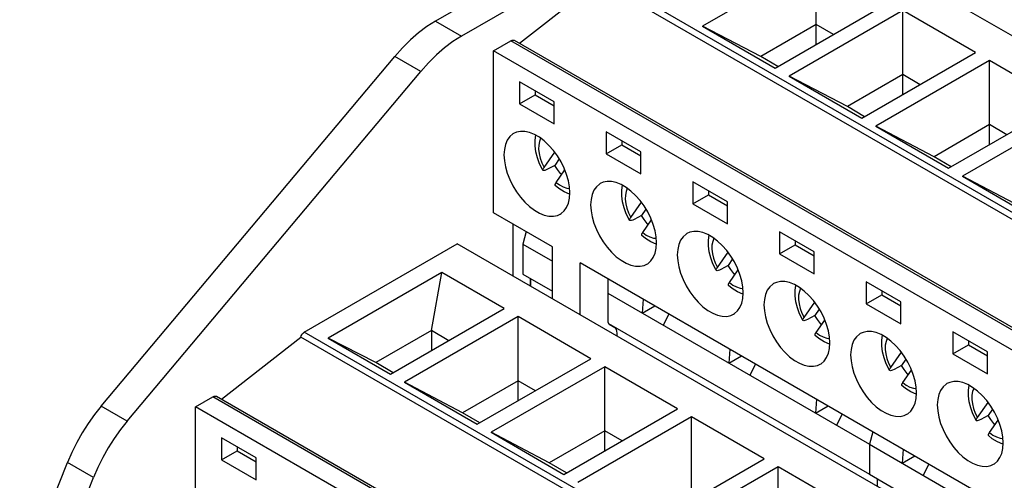
# Model space of a CAD drawing. Units: inches. Extents: x 0.5 to 33.6, y 0.5 to 21.6.
# Drawn here: x 27.4 to 29, y 18.2 to 18.9 of the extents above; entities that cross this region are included whole.
import ezdxf

# ---------------------------------------------------------------- set-up
doc = ezdxf.new("R2010")
doc.units = ezdxf.units.IN
doc.header["$LTSCALE"] = 1.87
doc.header["$MEASUREMENT"] = 0
doc.layers.get('0').update_dxf_attribs({"linetype": 'CONTINUOUS'})
for name, color, linetype in [('AXIS', 7, 'CONTINUOUS'), ('ECAD_TB4RAL', 7, 'CONTINUOUS'), ('ECAD_TB4RAR', 7, 'CONTINUOUS')]:
    doc.layers.add(name, color=color, linetype=linetype)

msp = doc.modelspace()

# ---------------------------------------------------------------- linework, layer by layer
at = {"color": 7, "linetype": 'CONTINUOUS'}
for p, q in [((30.9007, 20.5508), (28.0751, 18.9194)), ((28.6866, 19.0167), (28.504, 18.9113)), ((28.6866, 18.8817), (28.6866, 19.0167)), ((28.6209, 18.8438), (28.8035, 18.9492)), ((28.8258, 18.9364), (28.6432, 18.8309)), ((28.8258, 18.8014), (28.8258, 18.9364)), ((28.9427, 18.8689), (28.8258, 18.9364)), ((28.504, 18.9113), (28.6209, 18.8438)), ((28.5975, 18.8625), (28.504, 18.9113)), ((28.6866, 18.9139), (28.5975, 18.8625)), ((28.7144, 18.8978), (28.6866, 18.9139)), ((28.1685, 18.6116), (28.1685, 18.8719)), ((28.7601, 18.7634), (28.9427, 18.8689)), ((28.6253, 18.8464), (28.5975, 18.8625)), ((28.965, 18.856), (28.7824, 18.7506)), ((28.965, 18.721), (28.965, 18.856)), ((29.0819, 18.7885), (28.965, 18.856)), ((28.2103, 18.8221), (28.2103, 18.7867)), ((28.2659, 18.79), (28.2103, 18.8221)), ((28.6432, 18.8309), (28.7601, 18.7634)), ((28.7367, 18.7821), (28.6432, 18.8309)), ((28.8258, 18.8335), (28.7367, 18.7821)), ((28.8536, 18.8174), (28.8258, 18.8335)), ((28.2353, 18.8076), (28.2353, 18.8012)), ((28.2103, 18.7867), (28.2353, 18.8012)), ((28.2353, 18.8012), (28.2659, 18.7835)), ((28.2659, 18.7546), (28.2659, 18.79)), ((28.8993, 18.6831), (29.0819, 18.7885)), ((28.2103, 18.7867), (28.2659, 18.7546)), ((28.7645, 18.766), (28.7367, 18.7821)), ((29.1042, 18.7757), (28.9216, 18.6702)), ((28.3495, 18.7417), (28.3495, 18.7064)), ((28.4051, 18.7096), (28.3495, 18.7417)), ((28.7824, 18.7506), (28.8993, 18.6831)), ((28.8759, 18.7017), (28.7824, 18.7506)), ((28.965, 18.7532), (28.8759, 18.7017)), ((28.9928, 18.7371), (28.965, 18.7532)), ((28.3745, 18.7273), (28.3745, 18.7209)), ((28.3495, 18.7064), (28.3745, 18.7209)), ((28.3745, 18.7209), (28.4051, 18.7032)), ((28.4051, 18.6742), (28.4051, 18.7096)), ((28.2495, 18.6844), (28.2667, 18.7089)), ((28.274, 18.6981), (28.2668, 18.6878)), ((28.3495, 18.7064), (28.4051, 18.6742)), ((28.9037, 18.6857), (28.8759, 18.7017)), ((28.2668, 18.6878), (28.255, 18.6815)), ((28.2688, 18.6604), (28.2829, 18.6805)), ((29.0151, 18.6214), (28.9216, 18.6702)), ((28.9216, 18.6702), (29.0385, 18.6027)), ((28.4887, 18.6614), (28.4887, 18.626)), ((28.5443, 18.6292), (28.4887, 18.6614)), ((28.5137, 18.6469), (28.5137, 18.6405)), ((28.2909, 18.6416), (28.2903, 18.6417)), ((28.4887, 18.626), (28.5137, 18.6405)), ((28.5137, 18.6405), (28.5443, 18.6228)), ((28.3887, 18.604), (28.4059, 18.6285)), ((28.4132, 18.6177), (28.406, 18.6074)), ((28.4887, 18.626), (28.5443, 18.5939)), ((28.5443, 18.5939), (28.5443, 18.6292)), ((28.406, 18.6074), (28.3942, 18.6011)), ((28.408, 18.58), (28.4221, 18.6002)), ((28.1992, 18.5938), (28.1992, 18.5105)), ((28.6279, 18.581), (28.6279, 18.5457)), ((28.6835, 18.5489), (28.6279, 18.581)), ((28.4301, 18.5613), (28.4295, 18.5614)), ((28.6279, 18.5457), (28.6529, 18.5601)), ((28.6529, 18.5666), (28.6529, 18.5601)), ((28.6529, 18.5601), (28.6835, 18.5424)), ((28.5279, 18.5237), (28.5451, 18.5482)), ((28.5524, 18.5374), (28.5452, 18.5271)), ((28.6279, 18.5457), (28.6835, 18.5135)), ((28.6835, 18.5135), (28.6835, 18.5489)), ((28.5452, 18.5271), (28.5334, 18.5207)), ((28.5472, 18.4997), (28.5613, 18.5198)), ((28.0854, 18.5155), (27.9028, 18.4101)), ((28.0687, 18.4223), (28.0854, 18.5155)), ((28.1856, 18.4577), (28.0854, 18.5155)), ((28.2271, 18.5064), (28.2271, 18.4945)), ((28.767, 18.5007), (28.767, 18.4653)), ((28.8227, 18.4685), (28.767, 18.5007)), ((28.5693, 18.4809), (28.5687, 18.481)), ((28.767, 18.4653), (28.7921, 18.4798)), ((28.7921, 18.4862), (28.7921, 18.4798)), ((28.7921, 18.4798), (28.8227, 18.4621)), ((28.003, 18.3522), (28.1856, 18.4577)), ((28.6671, 18.4433), (28.6843, 18.4678)), ((28.6916, 18.457), (28.6844, 18.4467)), ((28.767, 18.4653), (28.8227, 18.4332)), ((28.8227, 18.4332), (28.8227, 18.4685)), ((28.2079, 18.4448), (28.0253, 18.3394)), ((28.2079, 18.3098), (28.2079, 18.4448)), ((28.3248, 18.3773), (28.2079, 18.4448)), ((28.6844, 18.4467), (28.6726, 18.4404)), ((28.3539, 18.4328), (28.363, 18.4274)), ((28.6864, 18.4193), (28.7005, 18.4394)), ((27.9028, 18.4101), (28.003, 18.3522)), ((27.9796, 18.3709), (27.9028, 18.4101)), ((28.0687, 18.4223), (27.9796, 18.3709)), ((28.0687, 18.4223), (28.0687, 18.3901)), ((28.0965, 18.4062), (28.0687, 18.4223)), ((28.367, 18.4137), (28.367, 18.4184)), ((28.9062, 18.4203), (28.9062, 18.3849)), ((28.9619, 18.3882), (28.9062, 18.4203)), ((28.7084, 18.4005), (28.7079, 18.4007)), ((28.9062, 18.3849), (28.9313, 18.3994)), ((28.9313, 18.4058), (28.9313, 18.3994)), ((28.9313, 18.3994), (28.9619, 18.3817)), ((28.1422, 18.2719), (28.3248, 18.3773)), ((28.8063, 18.3629), (28.8235, 18.3875)), ((28.9062, 18.3849), (28.9619, 18.3528)), ((28.9619, 18.3528), (28.9619, 18.3882)), ((28.0074, 18.3548), (27.9796, 18.3709)), ((28.3471, 18.3644), (28.1645, 18.259)), ((28.3471, 18.2294), (28.3471, 18.3644)), ((28.464, 18.2969), (28.3471, 18.3644)), ((28.8236, 18.3664), (28.8118, 18.36)), ((28.8308, 18.3767), (28.8236, 18.3664)), ((28.8256, 18.3389), (28.8397, 18.3591)), ((28.0253, 18.3394), (28.1422, 18.2719)), ((28.1188, 18.2905), (28.0253, 18.3394)), ((28.2079, 18.3419), (28.1188, 18.2905)), ((28.2357, 18.3259), (28.2079, 18.3419)), ((28.8476, 18.3202), (28.8471, 18.3203)), ((27.6898, 18.0396), (27.6898, 18.3)), ((28.9455, 18.2826), (28.9627, 18.3071)), ((28.1466, 18.2744), (28.1188, 18.2905)), ((28.2814, 18.1915), (28.464, 18.2969)), ((28.4863, 18.2841), (28.3036, 18.1786)), ((28.4863, 18.1491), (28.4863, 18.2841)), ((28.6032, 18.2166), (28.4863, 18.2841)), ((28.9628, 18.286), (28.951, 18.2797)), ((28.97, 18.2963), (28.9628, 18.286)), ((28.9648, 18.2586), (28.9789, 18.2787)), ((28.1645, 18.259), (28.2814, 18.1915)), ((28.258, 18.2101), (28.1645, 18.259)), ((28.3471, 18.2616), (28.258, 18.2101)), ((28.3749, 18.2455), (28.3471, 18.2616)), ((27.7316, 18.2502), (27.7316, 18.2148)), ((27.7872, 18.218), (27.7316, 18.2502)), ((27.7566, 18.2357), (27.7566, 18.2293)), ((28.9868, 18.2398), (28.9863, 18.2399)), ((27.7316, 18.2148), (27.7566, 18.2293)), ((27.7566, 18.2293), (27.7872, 18.2116)), ((27.7316, 18.2148), (27.7872, 18.1826)), ((27.7872, 18.1826), (27.7872, 18.218)), ((28.2858, 18.1941), (28.258, 18.2101)), ((28.4206, 18.1111), (28.6032, 18.2166)), ((28.6255, 18.2037), (28.4428, 18.0983)), ((28.6255, 18.0687), (28.6255, 18.2037)), ((28.7424, 18.1362), (28.6255, 18.2037))]:
    msp.add_line(p, q, dxfattribs=at)
for points in [[(28.2478, 18.6799), (28.247, 18.6813), (28.2425, 18.6905), (28.239, 18.7), (28.2365, 18.7096), (28.2352, 18.7192), (28.2351, 18.7285), (28.2363, 18.7362)], [(28.2441, 18.7313), (28.2421, 18.7263), (28.241, 18.7203), (28.2408, 18.7137), (28.2416, 18.7066), (28.2434, 18.6992), (28.246, 18.6917), (28.2495, 18.6844)], [(28.2478, 18.6799), (28.2478, 18.6801), (28.2478, 18.6811), (28.2484, 18.6826), (28.2495, 18.6844)], [(28.255, 18.6815), (28.2527, 18.6804), (28.2508, 18.6796), (28.2493, 18.6794), (28.2483, 18.6795), (28.2478, 18.6799)], [(28.2776, 18.6729), (28.2758, 18.6749), (28.2711, 18.6812), (28.2668, 18.6878)], [(28.2688, 18.6604), (28.2677, 18.6586), (28.2671, 18.6571), (28.267, 18.6561), (28.2673, 18.6557)], [(28.2903, 18.6417), (28.2818, 18.6455), (28.2735, 18.6506), (28.2673, 18.6557)], [(28.2688, 18.6604), (28.2745, 18.6563), (28.2803, 18.6533), (28.286, 18.6514), (28.2905, 18.6509)], [(28.387, 18.5995), (28.3862, 18.6009), (28.3817, 18.6101), (28.3781, 18.6196), (28.3757, 18.6292), (28.3744, 18.6389), (28.3743, 18.6481), (28.3754, 18.6559)], [(28.3833, 18.651), (28.3813, 18.6459), (28.3802, 18.64), (28.38, 18.6333), (28.3808, 18.6262), (28.3826, 18.6188), (28.3852, 18.6114), (28.3887, 18.604)], [(28.387, 18.5995), (28.387, 18.5997), (28.387, 18.6008), (28.3876, 18.6022), (28.3887, 18.604)], [(28.3942, 18.6011), (28.3919, 18.6), (28.39, 18.5993), (28.3885, 18.599), (28.3875, 18.5991), (28.387, 18.5995)], [(28.4168, 18.5925), (28.415, 18.5946), (28.4103, 18.6008), (28.406, 18.6074)], [(28.408, 18.58), (28.4068, 18.5782), (28.4063, 18.5768), (28.4062, 18.5757), (28.4065, 18.5753)], [(28.4295, 18.5614), (28.421, 18.5651), (28.4127, 18.5703), (28.4065, 18.5753)], [(28.408, 18.58), (28.4137, 18.5759), (28.4195, 18.5729), (28.4252, 18.5711), (28.4297, 18.5706)], [(28.5262, 18.5192), (28.5254, 18.5206), (28.5209, 18.5298), (28.5173, 18.5393), (28.5149, 18.5489), (28.5136, 18.5585), (28.5135, 18.5678), (28.5146, 18.5755)], [(28.5225, 18.5706), (28.5204, 18.5655), (28.5193, 18.5596), (28.5192, 18.553), (28.52, 18.5459), (28.5218, 18.5385), (28.5244, 18.531), (28.5279, 18.5237)], [(28.5262, 18.5192), (28.5261, 18.5194), (28.5262, 18.5204), (28.5268, 18.5218), (28.5279, 18.5237)], [(28.5334, 18.5207), (28.5311, 18.5196), (28.5292, 18.5189), (28.5277, 18.5186), (28.5267, 18.5188), (28.5262, 18.5192)], [(28.556, 18.5122), (28.5542, 18.5142), (28.5495, 18.5205), (28.5452, 18.5271)], [(28.5472, 18.4997), (28.546, 18.4978), (28.5455, 18.4964), (28.5454, 18.4954), (28.5457, 18.4949)], [(28.5687, 18.481), (28.5602, 18.4847), (28.5519, 18.4899), (28.5457, 18.4949)], [(28.5472, 18.4997), (28.5529, 18.4956), (28.5587, 18.4925), (28.5644, 18.4907), (28.5689, 18.4902)], [(28.6654, 18.4388), (28.6646, 18.4402), (28.6601, 18.4494), (28.6565, 18.4589), (28.6541, 18.4685), (28.6528, 18.4782), (28.6527, 18.4874), (28.6538, 18.4951)], [(28.6617, 18.4903), (28.6596, 18.4852), (28.6585, 18.4792), (28.6584, 18.4726), (28.6592, 18.4655), (28.661, 18.4581), (28.6636, 18.4506), (28.6671, 18.4433)], [(28.6654, 18.4388), (28.6653, 18.439), (28.6654, 18.44), (28.6659, 18.4415), (28.6671, 18.4433)], [(28.6726, 18.4404), (28.6703, 18.4393), (28.6684, 18.4386), (28.6669, 18.4383), (28.6659, 18.4384), (28.6654, 18.4388)], [(28.6951, 18.4318), (28.6934, 18.4338), (28.6887, 18.4401), (28.6844, 18.4467)], [(28.367, 18.4184), (28.3667, 18.4214), (28.366, 18.4239), (28.3647, 18.426), (28.363, 18.4274)], [(28.6864, 18.4193), (28.6852, 18.4175), (28.6847, 18.416), (28.6846, 18.415), (28.6849, 18.4146)], [(28.7079, 18.4007), (28.6994, 18.4044), (28.6911, 18.4096), (28.6849, 18.4146)], [(28.6864, 18.4193), (28.6921, 18.4152), (28.6979, 18.4122), (28.7036, 18.4104), (28.7081, 18.4098)], [(28.8046, 18.3584), (28.8038, 18.3599), (28.7993, 18.369), (28.7957, 18.3785), (28.7933, 18.3881), (28.7919, 18.3978), (28.7919, 18.407), (28.793, 18.4148)], [(28.8009, 18.4099), (28.7988, 18.4048), (28.7977, 18.3989), (28.7976, 18.3923), (28.7984, 18.3851), (28.8002, 18.3778), (28.8028, 18.3703), (28.8063, 18.3629)], [(28.8046, 18.3584), (28.8045, 18.3586), (28.8046, 18.3597), (28.8051, 18.3611), (28.8063, 18.3629)], [(28.8343, 18.3514), (28.8326, 18.3535), (28.8279, 18.3597), (28.8236, 18.3664)], [(28.8118, 18.36), (28.8095, 18.3589), (28.8076, 18.3582), (28.8061, 18.3579), (28.8051, 18.3581), (28.8046, 18.3584)], [(28.8256, 18.3389), (28.8244, 18.3371), (28.8238, 18.3357), (28.8238, 18.3347), (28.8241, 18.3342)], [(28.8471, 18.3203), (28.8386, 18.324), (28.8303, 18.3292), (28.8241, 18.3342)], [(28.8256, 18.3389), (28.8313, 18.3348), (28.8371, 18.3318), (28.8428, 18.33), (28.8473, 18.3295)], [(28.9438, 18.2781), (28.943, 18.2795), (28.9385, 18.2887), (28.9349, 18.2982), (28.9324, 18.3078), (28.9311, 18.3174), (28.9311, 18.3267), (28.9322, 18.3344)], [(28.9401, 18.3295), (28.938, 18.3244), (28.9369, 18.3185), (28.9368, 18.3119), (28.9376, 18.3048), (28.9394, 18.2974), (28.942, 18.2899), (28.9455, 18.2826)], [(28.9438, 18.2781), (28.9437, 18.2783), (28.9438, 18.2793), (28.9443, 18.2808), (28.9455, 18.2826)], [(28.9735, 18.2711), (28.9718, 18.2731), (28.9671, 18.2794), (28.9628, 18.286)], [(28.951, 18.2797), (28.9487, 18.2785), (28.9468, 18.2778), (28.9453, 18.2775), (28.9443, 18.2777), (28.9438, 18.2781)], [(28.9648, 18.2586), (28.9636, 18.2568), (28.963, 18.2553), (28.963, 18.2543), (28.9633, 18.2539)], [(28.9863, 18.2399), (28.9778, 18.2437), (28.9695, 18.2488), (28.9633, 18.2539)], [(28.9648, 18.2586), (28.9705, 18.2545), (28.9763, 18.2515), (28.982, 18.2496), (28.9865, 18.2491)]]:
    msp.add_lwpolyline(points, dxfattribs=at)
at = {"layer": 'AXIS', "color": 7, "linetype": 'CONTINUOUS'}
for p, q in [((28.6174, 19.1843), (28.1168, 18.8953)), ((29.7024, 18.491), (28.5889, 19.1339)), ((28.21, 18.8841), (28.3378, 18.9839)), ((29.4513, 18.341), (28.3378, 18.9839)), ((29.4568, 18.3492), (28.3432, 18.9921)), ((28.0751, 18.9194), (28.1168, 18.8953)), ((28.1685, 18.8719), (28.1963, 18.888)), ((29.3099, 18.2451), (28.1963, 18.888)), ((29.3158, 18.2457), (28.2023, 18.8886)), ((29.2821, 18.229), (28.1685, 18.8719)), ((27.5381, 18.301), (28.0097, 18.8629)), ((28.0515, 18.8388), (28.0097, 18.8629)), ((27.5799, 18.2769), (28.0515, 18.8388)), ((28.2632, 18.5569), (28.1685, 18.6116)), ((27.8645, 18.4201), (28.1102, 18.562)), ((29.0834, 18.0001), (28.1102, 18.562)), ((28.2632, 18.4736), (28.2632, 18.5569)), ((28.3077, 18.4479), (28.3077, 18.5312)), ((29.1305, 18.0562), (28.3077, 18.5312)), ((28.3522, 18.5055), (28.3522, 18.4364)), ((28.3522, 18.4364), (28.3524, 18.4348)), ((27.7313, 18.3122), (27.8591, 18.4119)), ((28.9166, 17.8014), (27.8591, 18.4119)), ((28.923, 17.809), (27.8645, 18.4201)), ((27.6898, 18.3), (27.7176, 18.3161)), ((28.8162, 17.6818), (27.7176, 18.3161)), ((28.8185, 17.6845), (27.7235, 18.3166)), ((27.5799, 18.2769), (27.5381, 18.301)), ((28.798, 17.6602), (27.6898, 18.3)), ((27.4073, 18.0188), (27.4842, 18.2107)), ((27.5259, 18.1866), (27.4842, 18.2107)), ((27.4491, 17.9946), (27.5259, 18.1866))]:
    msp.add_line(p, q, dxfattribs=at)
for points in [[(28.0751, 18.9194), (28.0615, 18.9108), (28.048, 18.9007), (28.0348, 18.8893), (28.022, 18.8767), (28.0097, 18.8629)], [(28.1168, 18.8953), (28.1032, 18.8867), (28.0898, 18.8766), (28.0766, 18.8652), (28.0638, 18.8525), (28.0515, 18.8388)], [(28.1963, 18.888), (28.1982, 18.8888), (28.2, 18.8891), (28.2016, 18.8889), (28.2023, 18.8886)], [(28.291, 18.6437), (28.2904, 18.6531), (28.2887, 18.6631), (28.2858, 18.6732), (28.2818, 18.6834), (28.2769, 18.6934), (28.2711, 18.7029), (28.2646, 18.7119), (28.2574, 18.7199), (28.2499, 18.727), (28.2421, 18.7329), (28.2342, 18.7374), (28.2263, 18.7406), (28.2188, 18.7422), (28.2117, 18.7424), (28.2051, 18.741), (28.2007, 18.739)], [(28.2007, 18.739), (28.1993, 18.7382), (28.1944, 18.7339), (28.1905, 18.7283), (28.1876, 18.7214), (28.1858, 18.7135), (28.1852, 18.7048)], [(28.1852, 18.7048), (28.1858, 18.6953), (28.1876, 18.6854), (28.1905, 18.6753), (28.1944, 18.6651), (28.1993, 18.6551), (28.2051, 18.6455), (28.2117, 18.6366), (28.2188, 18.6285), (28.2263, 18.6215), (28.2342, 18.6156), (28.2421, 18.611), (28.2499, 18.6079), (28.2574, 18.6062), (28.2646, 18.6061), (28.2711, 18.6074), (28.2755, 18.6095)], [(28.4302, 18.5633), (28.4296, 18.5728), (28.4278, 18.5827), (28.425, 18.5929), (28.421, 18.603), (28.4161, 18.613), (28.4103, 18.6226), (28.4037, 18.6315), (28.3966, 18.6396), (28.3891, 18.6466), (28.3813, 18.6525), (28.3733, 18.6571), (28.3655, 18.6602), (28.358, 18.6619), (28.3509, 18.662), (28.3443, 18.6607), (28.3399, 18.6587)], [(28.3399, 18.6587), (28.3385, 18.6578), (28.3336, 18.6535), (28.3296, 18.6479), (28.3268, 18.6411), (28.325, 18.6332), (28.3244, 18.6244)], [(28.2755, 18.6095), (28.2769, 18.6103), (28.2818, 18.6146), (28.2858, 18.6202), (28.2887, 18.6271), (28.2904, 18.6349), (28.291, 18.6437)], [(28.3244, 18.6244), (28.325, 18.615), (28.3268, 18.6051), (28.3296, 18.5949), (28.3336, 18.5847), (28.3385, 18.5747), (28.3443, 18.5652), (28.3509, 18.5562), (28.358, 18.5482), (28.3655, 18.5411), (28.3733, 18.5353), (28.3813, 18.5307), (28.3891, 18.5275), (28.3966, 18.5259), (28.4037, 18.5257), (28.4103, 18.5271), (28.4147, 18.5291)], [(28.4791, 18.5783), (28.4777, 18.5774), (28.4728, 18.5732), (28.4688, 18.5675), (28.466, 18.5607), (28.4642, 18.5528), (28.4636, 18.5441)], [(28.5694, 18.483), (28.5688, 18.4924), (28.567, 18.5023), (28.5642, 18.5125), (28.5602, 18.5227), (28.5553, 18.5327), (28.5495, 18.5422), (28.5429, 18.5511), (28.5358, 18.5592), (28.5283, 18.5663), (28.5205, 18.5721), (28.5125, 18.5767), (28.5047, 18.5799), (28.4972, 18.5815), (28.4901, 18.5817), (28.4835, 18.5803), (28.4791, 18.5783)], [(28.4147, 18.5291), (28.4161, 18.5299), (28.421, 18.5342), (28.425, 18.5399), (28.4278, 18.5467), (28.4296, 18.5546), (28.4302, 18.5633)], [(28.4636, 18.5441), (28.4642, 18.5346), (28.466, 18.5247), (28.4688, 18.5145), (28.4728, 18.5043), (28.4777, 18.4944), (28.4835, 18.4848), (28.4901, 18.4759), (28.4972, 18.4678), (28.5047, 18.4608), (28.5125, 18.4549), (28.5205, 18.4503), (28.5283, 18.4472), (28.5358, 18.4455), (28.5429, 18.4453), (28.5495, 18.4467), (28.5539, 18.4487)], [(28.6183, 18.4979), (28.6169, 18.4971), (28.612, 18.4928), (28.608, 18.4872), (28.6051, 18.4803), (28.6034, 18.4725), (28.6028, 18.4637)], [(28.7086, 18.4026), (28.708, 18.4121), (28.7062, 18.422), (28.7033, 18.4321), (28.6994, 18.4423), (28.6945, 18.4523), (28.6887, 18.4619), (28.6821, 18.4708), (28.675, 18.4788), (28.6675, 18.4859), (28.6596, 18.4918), (28.6517, 18.4963), (28.6439, 18.4995), (28.6364, 18.5012), (28.6292, 18.5013), (28.6227, 18.4999), (28.6183, 18.4979)], [(28.5539, 18.4487), (28.5553, 18.4496), (28.5602, 18.4539), (28.5642, 18.4595), (28.567, 18.4663), (28.5688, 18.4742), (28.5694, 18.483)], [(28.6028, 18.4637), (28.6034, 18.4542), (28.6051, 18.4443), (28.608, 18.4342), (28.612, 18.424), (28.6169, 18.414), (28.6227, 18.4044), (28.6292, 18.3955), (28.6364, 18.3875), (28.6439, 18.3804), (28.6517, 18.3745), (28.6596, 18.37), (28.6675, 18.3668), (28.675, 18.3651), (28.6821, 18.365), (28.6887, 18.3664), (28.6931, 18.3684)], [(28.3524, 18.4348), (28.353, 18.4336), (28.3539, 18.4328)], [(27.8591, 18.4119), (27.8596, 18.4139), (27.8605, 18.4158), (27.8616, 18.4175), (27.863, 18.419), (27.8645, 18.4201)], [(28.7575, 18.4176), (28.7561, 18.4167), (28.7512, 18.4124), (28.7472, 18.4068), (28.7443, 18.4), (28.7426, 18.3921), (28.742, 18.3833)], [(28.8478, 18.3223), (28.8472, 18.3317), (28.8454, 18.3416), (28.8425, 18.3518), (28.8386, 18.362), (28.8337, 18.3719), (28.8279, 18.3815), (28.8213, 18.3904), (28.8142, 18.3985), (28.8067, 18.4055), (28.7988, 18.4114), (28.7909, 18.416), (28.7831, 18.4191), (28.7756, 18.4208), (28.7684, 18.421), (28.7619, 18.4196), (28.7575, 18.4176)], [(28.6931, 18.3684), (28.6945, 18.3692), (28.6994, 18.3735), (28.7033, 18.3791), (28.7062, 18.386), (28.708, 18.3939), (28.7086, 18.4026)], [(28.742, 18.3833), (28.7426, 18.3739), (28.7443, 18.364), (28.7472, 18.3538), (28.7512, 18.3436), (28.7561, 18.3336), (28.7619, 18.3241), (28.7684, 18.3152), (28.7756, 18.3071), (28.7831, 18.3), (28.7909, 18.2942), (28.7988, 18.2896), (28.8067, 18.2864), (28.8142, 18.2848), (28.8213, 18.2846), (28.8279, 18.286), (28.8323, 18.288)], [(28.8967, 18.3372), (28.8953, 18.3364), (28.8904, 18.3321), (28.8864, 18.3264), (28.8835, 18.3196), (28.8818, 18.3117), (28.8812, 18.303)], [(28.987, 18.2419), (28.9864, 18.2513), (28.9846, 18.2612), (28.9817, 18.2714), (28.9778, 18.2816), (28.9729, 18.2916), (28.9671, 18.3011), (28.9605, 18.3101), (28.9534, 18.3181), (28.9459, 18.3252), (28.938, 18.331), (28.9301, 18.3356), (28.9223, 18.3388), (28.9148, 18.3404), (28.9076, 18.3406), (28.9011, 18.3392), (28.8967, 18.3372)], [(27.7176, 18.3161), (27.7195, 18.3169), (27.7213, 18.3172), (27.7228, 18.317), (27.7235, 18.3166)], [(28.8323, 18.288), (28.8337, 18.2889), (28.8386, 18.2932), (28.8425, 18.2988), (28.8454, 18.3056), (28.8472, 18.3135), (28.8478, 18.3223)], [(27.5381, 18.301), (27.5273, 18.2874), (27.5171, 18.2731), (27.5076, 18.2581), (27.4989, 18.2427), (27.4911, 18.2268), (27.4842, 18.2107)], [(28.8812, 18.303), (28.8818, 18.2935), (28.8835, 18.2836), (28.8864, 18.2734), (28.8904, 18.2633), (28.8953, 18.2533), (28.9011, 18.2437), (28.9076, 18.2348), (28.9148, 18.2267), (28.9223, 18.2197), (28.9301, 18.2138), (28.938, 18.2092), (28.9459, 18.2061), (28.9534, 18.2044), (28.9605, 18.2043), (28.9671, 18.2056), (28.9715, 18.2076)], [(27.5799, 18.2769), (27.5691, 18.2633), (27.5589, 18.249), (27.5494, 18.234), (27.5407, 18.2185), (27.5329, 18.2027), (27.5259, 18.1866)], [(28.9715, 18.2076), (28.9729, 18.2085), (28.9778, 18.2128), (28.9817, 18.2184), (28.9846, 18.2252), (28.9864, 18.2331), (28.987, 18.2419)]]:
    msp.add_lwpolyline(points, dxfattribs=at)
at = {"layer": 'ECAD_TB4RAL', "color": 7, "linetype": 'CONTINUOUS'}
for p, q in [((28.2206, 18.5815), (28.2153, 18.5614)), ((28.2153, 18.5614), (28.2153, 18.5132)), ((28.2153, 18.5614), (28.2632, 18.5338)), ((28.2153, 18.5132), (28.2632, 18.4855)), ((28.2278, 18.506), (28.2278, 18.494)), ((28.3522, 18.4823), (28.7721, 18.24)), ((28.4088, 18.4728), (28.4074, 18.4505)), ((28.4074, 18.4505), (28.4274, 18.4621)), ((28.45, 18.449), (28.4408, 18.4312)), ((28.3529, 18.4337), (28.7721, 18.1917)), ((28.548, 18.3925), (28.5466, 18.3701)), ((28.5466, 18.3701), (28.5666, 18.3817)), ((28.5892, 18.3687), (28.58, 18.3509)), ((28.6872, 18.3121), (28.6858, 18.2898)), ((28.6858, 18.2898), (28.7058, 18.3014)), ((28.7284, 18.2883), (28.7192, 18.2705)), ((28.7774, 18.26), (28.7721, 18.24)), ((28.7721, 18.24), (28.7721, 18.1917)), ((28.7846, 18.1845), (28.7846, 18.1726))]:
    msp.add_line(p, q, dxfattribs=at)
at = {"layer": 'ECAD_TB4RAR', "color": 7, "linetype": 'CONTINUOUS'}
for p, q in [((28.7774, 18.26), (28.7721, 18.2399)), ((28.7721, 18.2399), (28.7721, 18.1917)), ((28.7721, 18.2399), (29.1174, 18.0406)), ((28.8264, 18.2317), (28.825, 18.2094)), ((28.825, 18.2094), (28.845, 18.221)), ((28.8676, 18.2079), (28.8584, 18.1901)), ((28.7721, 18.1917), (29.0901, 18.0081)), ((28.7846, 18.1845), (28.7846, 18.1726))]:
    msp.add_line(p, q, dxfattribs=at)

doc.saveas('drawing.dxf')
